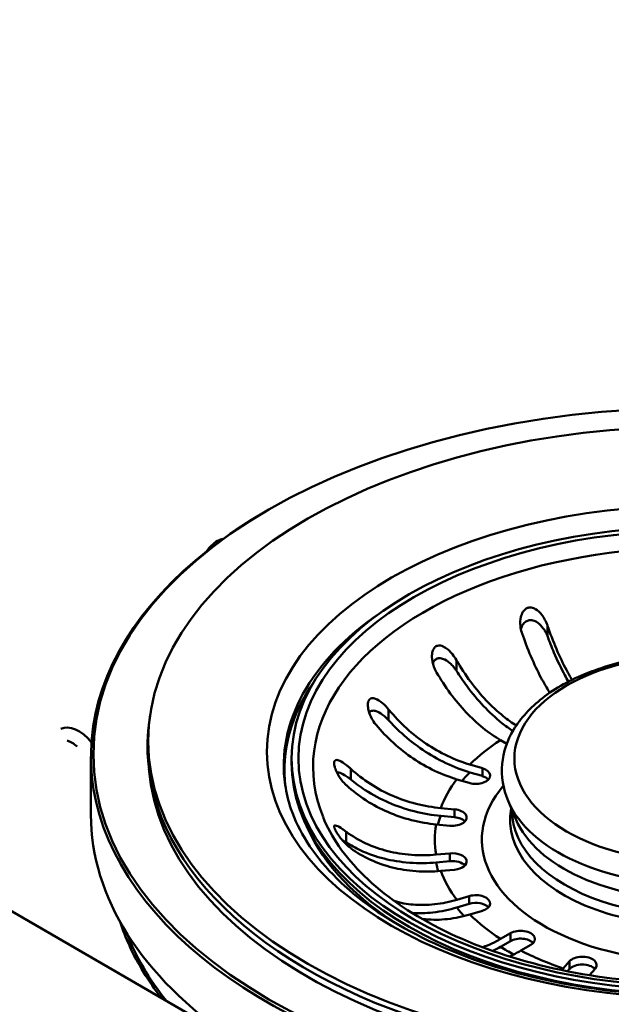
# Paper-space layout 'ISO_11' of a CAD drawing. Units: millimetres. Extents: x 0 to 2100, y 0 to 2970.
# Drawn here: x 1293 to 1355, y 1495 to 1598 of the extents above; entities that cross this region are included whole.
import ezdxf

# ---------------------------------------------------------------- set-up
doc = ezdxf.new("R2010")
doc.units = ezdxf.units.MM
doc.header["$LTSCALE"] = 10
doc.layers.add('Visible Edges(ISO)', color=7, linetype='Continuous', lineweight=50)
doc.layers.add('Visible Tangent Edges(ISO)', color=7, linetype='Continuous', lineweight=50)

psp = doc.layouts.new('ISO_11')

# ---------------------------------------------------------------- linework, layer by layer
at = {"layer": 'Visible Edges(ISO)'}
for p, q in [((921.65, 1718.82), (1389.05, 1448.97)), ((1319.57, 1546.66), (1319.4, 1546.56)), ((1307.15, 1525.22), (1307.07, 1524.66)), ((1344.47, 1522.16), (1343.82, 1522.54)), ((1300.94, 1514.72), (1300.94, 1520.84)), ((1321.94, 1520.64), (1321.94, 1520.15)), ((1340.61, 1519.98), (1341.91, 1519.6)), ((1340.61, 1519.17), (1341.91, 1518.79)), ((1340.54, 1518.06), (1339.24, 1518.44)), ((1345.41, 1514.26), (1344.6, 1516.18)), ((1337.55, 1515.44), (1338.99, 1515.3)), ((1337.55, 1514.62), (1338.99, 1514.49)), ((1338.52, 1513.59), (1337.08, 1513.73)), ((1337.08, 1510.57), (1338.52, 1510.7)), ((1337.08, 1509.75), (1338.52, 1509.88)), ((1338.99, 1508.99), (1337.55, 1508.86)), ((1339.24, 1505.85), (1340.54, 1506.23)), ((1339.24, 1505.04), (1340.54, 1505.42)), ((1341.91, 1504.69), (1340.61, 1504.31)), ((1343.82, 1501.75), (1344.85, 1502.35)), ((1343.82, 1500.94), (1344.85, 1501.53)), ((1346.97, 1501.12), (1345.94, 1500.53)), ((1350.37, 1498.67), (1351.03, 1499.42)), ((1350.82, 1498.37), (1351.03, 1498.61)), ((1353.7, 1498.64), (1353.11, 1497.96))]:
    psp.add_line(p, q, dxfattribs=at)
for centre, major_axis in [((1363.94, 1521.05), (62.75, 0)), ((1363.94, 1522.43), (57, 0)), ((1363.94, 1520.64), (42, 0))]:
    psp.add_ellipse(centre, major_axis=major_axis, ratio=0.57735, dxfattribs=at)
for centre, major_axis, ratio, start_param, end_param in [((1363.94, 1520.84), (-63, 0), 0.57735, 5.497787, 10.210176), ((1363.94, 1519.42), (-42.75, 0), 0.57735, 5.897755, 6.35623), ((1299.63, 1520.45), (-1.9, 3.23), 0.582367, 4.955349, 6.259657), ((1363.94, 1521.86), (57.08, 0), 0.57735, 3.056575, 6.368203), ((1298.92, 1520.04), (1.39, -2.37), 0.582367, 2.05946, 2.59898), ((1363.94, 1520.15), (42, 0), 0.57735, 3.141593, 6.283185), ((1363.94, 1521.05), (-57, 0), 0.57735, 0.046408, 3.095185), ((1341.22, 1518.83), (1.5, 0), 0.57735, 4.24115, 7.382743), ((1341.22, 1518.01), (1.5, 0), 0.57735, 0.490883, 1.099557), ((1363.94, 1514.72), (-63, 0), 0.57735, 0, 0.701152), ((1363.94, 1514.72), (63, 0), 0.57735, 4.011237, 6.283185), ((1338.76, 1514.45), (1.5, 0), 0.57735, 4.555309, 7.696902), ((1363.94, 1519.42), (-41.7, 0), 0.57735, 0.224008, 0.72055), ((1338.76, 1513.63), (1.5, 0), 0.57735, 0.490883, 1.413717), ((1338.76, 1509.84), (1.5, 0), 0.57735, 4.869469, 8.011061), ((1338.76, 1509.03), (1.5, 0), 0.57735, 0.490883, 1.727876), ((1341.22, 1505.46), (1.5, 0), 0.57735, 5.183628, 8.325221), ((1341.22, 1504.65), (1.5, 0), 0.57735, 0.490883, 2.042035), ((1345.91, 1501.74), (1.5, 0), 0.57735, 5.497787, 8.63938), ((1345.91, 1500.92), (1.5, 0), 0.57735, 0.490883, 2.356194), ((1352.37, 1499.03), (1.5, 0), 0.57735, 5.811946, 8.953539), ((1352.37, 1498.21), (1.5, 0), 0.57735, 0.490647, 2.670354)]:
    psp.add_ellipse(centre, major_axis=major_axis, ratio=ratio, start_param=start_param, end_param=end_param, dxfattribs=at)
for points, knots in [([(1520.86, 1512.01), (1514.12, 1515.9), (1507.28, 1519.85), (1390.4, 1587.32), (1343.07, 1614.67), (1205.91, 1693.87)], [26.143991, 26.143991, 26.143991, 26.143991, 29.936151, 29.936151, 89.522941, 89.522941, 89.522941, 89.522941]), ([(1314.78, 1543.58), (1314.69, 1543.57), (1314.6, 1543.54), (1314.28, 1543.43), (1314.07, 1543.31), (1313.66, 1543.01), (1313.46, 1542.81), (1313.2, 1542.5), (1313.13, 1542.39), (1313.06, 1542.28)], [1.256205, 1.256205, 1.256205, 1.256205, 1.375596, 1.375596, 1.703149, 1.703149, 2.088616, 2.088616, 2.265482, 2.265482, 2.265482, 2.265482]), ([(1346.04, 1533.78), (1345.96, 1534.01), (1345.91, 1534.26), (1345.86, 1534.83), (1345.88, 1535.14), (1345.99, 1535.6), (1346.06, 1535.79), (1346.23, 1536.06), (1346.31, 1536.16), (1346.5, 1536.31), (1346.59, 1536.36), (1346.69, 1536.39), (1346.8, 1536.42), (1346.92, 1536.43), (1347.19, 1536.39), (1347.34, 1536.33), (1347.71, 1536.1), (1347.94, 1535.89), (1348.37, 1535.33), (1348.58, 1534.96), (1348.71, 1534.57), (1348.71, 1534.57), (1348.71, 1534.57)], [-0.2854381, -0.2854381, -0.2854381, -0.2854381, -0.2201544, -0.2201544, -0.1332599, -0.1332599, -0.0750583, -0.0750583, -0.0347681, -0.0347681, 0, 0, 0, 0.0369284, 0.0369284, 0.0886004, 0.0886004, 0.1712832, 0.1712832, 0.2708194, 0.2708194, 0.2708568, 0.2708568, 0.2708568, 0.2708568]), ([(1345.94, 1534.13), (1345.99, 1534.31), (1346.06, 1534.48), (1346.23, 1534.75), (1346.34, 1534.86), (1346.57, 1535.01), (1346.69, 1535.06), (1346.94, 1535.09), (1347.07, 1535.08), (1347.36, 1535.01), (1347.53, 1534.93), (1347.9, 1534.68), (1348.1, 1534.47), (1348.39, 1534.09), (1348.48, 1533.94), (1348.59, 1533.72), (1348.62, 1533.66), (1348.67, 1533.55), (1348.69, 1533.49), (1348.71, 1533.44)], [0.1537183, 0.1537183, 0.1537183, 0.1537183, 0.2143799, 0.2143799, 0.2700292, 0.2700292, 0.3165424, 0.3165424, 0.3637672, 0.3637672, 0.4265871, 0.4265871, 0.5188273, 0.5188273, 0.5715675, 0.5715675, 0.5931336, 0.5931336, 0.6099437, 0.6099437, 0.6099437, 0.6099437]), ([(1348.71, 1534.57), (1348.72, 1534.54), (1348.73, 1534.52), (1349, 1533.72), (1349.32, 1532.88), (1350, 1531.29), (1350.36, 1530.54), (1350.89, 1529.54), (1351.09, 1529.19), (1351.29, 1528.85)], [0.9845387, 0.9845387, 0.9845387, 0.9845387, 0.9921322, 0.9921322, 1.2403641, 1.2403641, 1.488596, 1.488596, 1.6200004, 1.6200004, 1.6200004, 1.6200004]), ([(1348.97, 1527.5), (1348.64, 1528.01), (1348.32, 1528.56), (1347.69, 1529.75), (1347.33, 1530.51), (1346.64, 1532.1), (1346.33, 1532.93), (1346.05, 1533.73), (1346.05, 1533.76), (1346.04, 1533.78)], [6.2517855, 6.2517855, 6.2517855, 6.2517855, 6.4569495, 6.4569495, 6.7051813, 6.7051813, 6.9534132, 6.9534132, 6.9610067, 6.9610067, 6.9610067, 6.9610067]), ([(1348.71, 1533.44), (1348.92, 1532.86), (1349.16, 1532.27), (1349.77, 1530.84), (1350.16, 1530.03), (1350.66, 1529.1), (1350.78, 1528.88), (1350.91, 1528.65)], [1.1535762, 1.1535762, 1.1535762, 1.1535762, 1.3329217, 1.3329217, 1.5996712, 1.5996712, 1.6849502, 1.6849502, 1.6849502, 1.6849502]), ([(1337.07, 1529.69), (1336.98, 1529.86), (1336.9, 1530.03), (1336.7, 1530.57), (1336.64, 1530.92), (1336.63, 1531.44), (1336.65, 1531.64), (1336.74, 1531.94), (1336.79, 1532.06), (1336.92, 1532.24), (1336.99, 1532.31), (1337.07, 1532.35), (1337.12, 1532.38), (1337.16, 1532.39), (1337.31, 1532.44), (1337.42, 1532.44), (1337.7, 1532.39), (1337.88, 1532.31), (1338.31, 1532.03), (1338.55, 1531.79), (1338.93, 1531.33), (1339.07, 1531.12), (1339.2, 1530.91)], [-0.279083, -0.279083, -0.279083, -0.279083, -0.2296684, -0.2296684, -0.1342653, -0.1342653, -0.0753338, -0.0753338, -0.0347756, -0.0347756, 0, 0, 0, 0.0172496, 0.0172496, 0.0586938, 0.0586938, 0.1205966, 0.1205966, 0.2055353, 0.2055353, 0.2624883, 0.2624883, 0.2624883, 0.2624883]), ([(1336.72, 1530.56), (1336.77, 1530.68), (1336.82, 1530.78), (1336.98, 1530.96), (1337.07, 1531.02), (1337.27, 1531.1), (1337.39, 1531.11), (1337.66, 1531.09), (1337.82, 1531.04), (1338.19, 1530.86), (1338.42, 1530.69), (1338.76, 1530.36), (1338.87, 1530.23), (1339.02, 1530.04), (1339.06, 1529.98), (1339.14, 1529.88), (1339.17, 1529.83), (1339.2, 1529.79)], [0.22295, 0.22295, 0.22295, 0.22295, 0.2700292, 0.2700292, 0.3165424, 0.3165424, 0.3637672, 0.3637672, 0.4265871, 0.4265871, 0.5188273, 0.5188273, 0.5715675, 0.5715675, 0.5931336, 0.5931336, 0.6099437, 0.6099437, 0.6099437, 0.6099437]), ([(1344.6, 1516.18), (1344.08, 1517.42), (1343.86, 1518.75), (1344.1, 1521.3), (1344.51, 1522.51), (1345.91, 1524.85), (1346.94, 1525.96), (1349.54, 1527.98), (1351.15, 1528.87), (1354.75, 1530.29), (1356.74, 1530.83), (1360.88, 1531.48), (1363.03, 1531.61), (1367.29, 1531.46), (1369.39, 1531.17), (1373.36, 1530.22), (1375.23, 1529.55), (1378.54, 1527.86), (1379.99, 1526.83), (1382.25, 1524.51), (1383.08, 1523.21), (1383.95, 1520.58), (1384.05, 1519.26), (1383.72, 1517.37), (1383.54, 1516.77), (1383.29, 1516.18)], [3.686748, 3.686748, 3.686748, 3.686748, 3.981231, 3.981231, 4.259844, 4.259844, 4.565676, 4.565676, 4.89626, 4.89626, 5.229585, 5.229585, 5.560731, 5.560731, 5.891215, 5.891215, 6.223115, 6.223115, 6.556794, 6.556794, 6.880625, 6.880625, 7.169189, 7.169189, 7.308826, 7.308826, 7.308826, 7.308826]), ([(1339.2, 1530.91), (1339.21, 1530.89), (1339.22, 1530.87), (1339.65, 1530.13), (1340.14, 1529.37), (1341.2, 1527.94), (1341.77, 1527.27), (1342.85, 1526.12), (1343.47, 1525.55), (1344.55, 1524.68), (1345.01, 1524.34), (1345.46, 1524.06)], [0.9845387, 0.9845387, 0.9845387, 0.9845387, 0.9921322, 0.9921322, 1.2403641, 1.2403641, 1.488596, 1.488596, 1.7370846, 1.7370846, 1.9184107, 1.9184107, 1.9184107, 1.9184107]), ([(1343.82, 1522.54), (1343.24, 1522.88), (1342.6, 1523.31), (1341.34, 1524.32), (1340.73, 1524.9), (1339.65, 1526.04), (1339.08, 1526.71), (1338.02, 1528.14), (1337.53, 1528.9), (1337.1, 1529.64), (1337.09, 1529.66), (1337.07, 1529.69)], [5.959972, 5.959972, 5.959972, 5.959972, 6.208461, 6.208461, 6.456949, 6.456949, 6.705181, 6.705181, 6.953413, 6.953413, 6.961007, 6.961007, 6.961007, 6.961007]), ([(1339.2, 1529.79), (1339.53, 1529.26), (1339.89, 1528.72), (1340.85, 1527.43), (1341.46, 1526.71), (1342.62, 1525.48), (1343.28, 1524.87), (1344.33, 1524.02), (1344.72, 1523.73), (1345.1, 1523.48)], [1.1535762, 1.1535762, 1.1535762, 1.1535762, 1.3329217, 1.3329217, 1.5996712, 1.5996712, 1.8666985, 1.8666985, 2.0177196, 2.0177196, 2.0177196, 2.0177196]), ([(1330.74, 1524.19), (1330.59, 1524.37), (1330.46, 1524.57), (1330.19, 1525.07), (1330.07, 1525.38), (1329.95, 1525.85), (1329.92, 1526.04), (1329.92, 1526.35), (1329.94, 1526.47), (1329.99, 1526.66), (1330.03, 1526.74), (1330.09, 1526.8), (1330.1, 1526.81), (1330.11, 1526.82), (1330.18, 1526.89), (1330.26, 1526.92), (1330.46, 1526.95), (1330.59, 1526.92), (1330.96, 1526.78), (1331.2, 1526.62), (1331.68, 1526.21), (1331.9, 1525.98), (1332.1, 1525.74)], [-0.2781463, -0.2781463, -0.2781463, -0.2781463, -0.2181443, -0.2181443, -0.1325019, -0.1325019, -0.0747713, -0.0747713, -0.0346802, -0.0346802, 0, 0, 0, 0.0070238, 0.0070238, 0.046038, 0.046038, 0.100603, 0.100603, 0.183487, 0.183487, 0.2586453, 0.2586453, 0.2586453, 0.2586453]), ([(1330.06, 1525.43), (1330.09, 1525.47), (1330.12, 1525.49), (1330.22, 1525.58), (1330.31, 1525.61), (1330.53, 1525.63), (1330.67, 1525.61), (1331.01, 1525.49), (1331.23, 1525.37), (1331.59, 1525.1), (1331.72, 1525), (1331.89, 1524.83), (1331.94, 1524.78), (1332.03, 1524.69), (1332.07, 1524.65), (1332.1, 1524.61)], [0.2955791, 0.2955791, 0.2955791, 0.2955791, 0.3165424, 0.3165424, 0.3637672, 0.3637672, 0.4265871, 0.4265871, 0.5188273, 0.5188273, 0.5715675, 0.5715675, 0.5931336, 0.5931336, 0.6099437, 0.6099437, 0.6099437, 0.6099437]), ([(1332.1, 1525.74), (1332.12, 1525.72), (1332.14, 1525.7), (1332.67, 1525.05), (1333.29, 1524.39), (1334.63, 1523.18), (1335.35, 1522.62), (1336.71, 1521.71), (1337.48, 1521.26), (1339.06, 1520.51), (1339.87, 1520.2), (1340.61, 1519.98)], [0.984539, 0.984539, 0.984539, 0.984539, 0.992132, 0.992132, 1.240364, 1.240364, 1.488596, 1.488596, 1.737085, 1.737085, 1.985573, 1.985573, 1.985573, 1.985573]), ([(1339.24, 1518.44), (1338.51, 1518.66), (1337.7, 1518.96), (1336.12, 1519.71), (1335.35, 1520.16), (1333.99, 1521.08), (1333.27, 1521.63), (1331.93, 1522.85), (1331.31, 1523.5), (1330.77, 1524.15), (1330.76, 1524.17), (1330.74, 1524.19)], [5.959972, 5.959972, 5.959972, 5.959972, 6.208461, 6.208461, 6.456949, 6.456949, 6.705181, 6.705181, 6.953413, 6.953413, 6.961007, 6.961007, 6.961007, 6.961007]), ([(1332.1, 1524.61), (1332.52, 1524.15), (1332.98, 1523.69), (1334.19, 1522.6), (1334.96, 1522), (1336.42, 1521.02), (1337.25, 1520.54), (1338.95, 1519.73), (1339.81, 1519.4), (1340.61, 1519.17)], [1.1535762, 1.1535762, 1.1535762, 1.1535762, 1.3329217, 1.3329217, 1.5996712, 1.5996712, 1.8666985, 1.8666985, 2.1337257, 2.1337257, 2.1337257, 2.1337257]), ([(1327.66, 1517.84), (1327.5, 1517.98), (1327.35, 1518.15), (1327.01, 1518.58), (1326.83, 1518.85), (1326.61, 1519.3), (1326.53, 1519.48), (1326.44, 1519.78), (1326.41, 1519.9), (1326.39, 1520.11), (1326.39, 1520.2), (1326.41, 1520.27), (1326.43, 1520.32), (1326.45, 1520.36), (1326.52, 1520.44), (1326.59, 1520.47), (1326.79, 1520.46), (1326.94, 1520.41), (1327.35, 1520.19), (1327.62, 1519.99), (1327.98, 1519.69), (1328.05, 1519.62), (1328.13, 1519.55)], [-0.2830976, -0.2830976, -0.2830976, -0.2830976, -0.2245111, -0.2245111, -0.1370463, -0.1370463, -0.0781235, -0.0781235, -0.0374971, -0.0374971, 0, 0, 0, 0.0266071, 0.0266071, 0.0726853, 0.0726853, 0.1449946, 0.1449946, 0.2406005, 0.2406005, 0.2661061, 0.2661061, 0.2661061, 0.2661061]), ([(1326.68, 1519.16), (1326.74, 1519.16), (1326.81, 1519.16), (1327.05, 1519.11), (1327.25, 1519.02), (1327.59, 1518.82), (1327.72, 1518.74), (1327.9, 1518.6), (1327.95, 1518.57), (1328.05, 1518.49), (1328.09, 1518.46), (1328.13, 1518.43)], [0.3863104, 0.3863104, 0.3863104, 0.3863104, 0.4265871, 0.4265871, 0.5188273, 0.5188273, 0.5715675, 0.5715675, 0.5931336, 0.5931336, 0.6099437, 0.6099437, 0.6099437, 0.6099437]), ([(1328.13, 1519.55), (1328.15, 1519.53), (1328.16, 1519.52), (1328.76, 1518.97), (1329.45, 1518.43), (1330.93, 1517.48), (1331.72, 1517.06), (1333.24, 1516.41), (1334.09, 1516.11), (1335.84, 1515.66), (1336.74, 1515.51), (1337.55, 1515.44)], [0.984539, 0.984539, 0.984539, 0.984539, 0.992132, 0.992132, 1.240364, 1.240364, 1.488596, 1.488596, 1.737085, 1.737085, 1.985573, 1.985573, 1.985573, 1.985573]), ([(1406.61, 1517.85), (1406.24, 1515.23), (1405.05, 1512.6), (1401.21, 1507.8), (1398.69, 1505.63), (1392.57, 1501.86), (1388.99, 1500.25), (1381.1, 1497.72), (1376.78, 1496.81), (1367.83, 1495.8), (1363.2, 1495.7), (1354.13, 1496.34), (1349.68, 1497.08), (1341.45, 1499.29), (1337.66, 1500.77), (1331.12, 1504.27), (1328.38, 1506.3), (1324.15, 1510.67), (1322.68, 1513.01), (1321.59, 1516.19), (1321.4, 1517.02), (1321.28, 1517.85)], [0.868266, 0.868266, 0.868266, 0.868266, 1.219015, 1.219015, 1.538048, 1.538048, 1.850151, 1.850151, 2.163224, 2.163224, 2.477444, 2.477444, 2.791791, 2.791791, 3.105188, 3.105188, 3.417297, 3.417297, 3.732981, 3.732981, 3.844123, 3.844123, 3.844123, 3.844123]), ([(1337.08, 1513.73), (1336.27, 1513.8), (1335.37, 1513.95), (1333.62, 1514.4), (1332.77, 1514.7), (1331.26, 1515.35), (1330.46, 1515.77), (1328.98, 1516.72), (1328.29, 1517.26), (1327.7, 1517.81), (1327.68, 1517.82), (1327.66, 1517.84)], [5.959972, 5.959972, 5.959972, 5.959972, 6.208461, 6.208461, 6.456949, 6.456949, 6.705181, 6.705181, 6.953413, 6.953413, 6.961007, 6.961007, 6.961007, 6.961007]), ([(1328.13, 1518.43), (1328.59, 1518.04), (1329.1, 1517.67), (1330.44, 1516.81), (1331.29, 1516.37), (1332.91, 1515.66), (1333.83, 1515.34), (1335.71, 1514.86), (1336.67, 1514.7), (1337.55, 1514.62)], [1.1535762, 1.1535762, 1.1535762, 1.1535762, 1.3329217, 1.3329217, 1.5996712, 1.5996712, 1.8666985, 1.8666985, 2.1337257, 2.1337257, 2.1337257, 2.1337257]), ([(1402.65, 1514.5), (1401.71, 1512.18), (1400.06, 1509.89), (1395.57, 1505.79), (1392.81, 1503.96), (1386.39, 1500.89), (1382.75, 1499.64), (1374.93, 1497.85), (1370.75, 1497.3), (1362.3, 1496.99), (1358.03, 1497.22), (1349.83, 1498.44), (1345.91, 1499.42), (1338.83, 1502.01), (1335.68, 1503.62), (1330.44, 1507.28), (1328.36, 1509.32), (1326.21, 1512.45), (1325.65, 1513.47), (1325.24, 1514.5)], [1.01524, 1.01524, 1.01524, 1.01524, 1.349256, 1.349256, 1.664247, 1.664247, 1.977549, 1.977549, 2.292037, 2.292037, 2.607189, 2.607189, 2.922055, 2.922055, 3.23581, 3.23581, 3.54922, 3.54922, 3.697149, 3.697149, 3.697149, 3.697149]), ([(1328.13, 1511.24), (1328.03, 1511.32), (1327.92, 1511.41), (1327.57, 1511.71), (1327.34, 1511.96), (1327, 1512.38), (1326.87, 1512.56), (1326.66, 1512.89), (1326.57, 1513.03), (1326.46, 1513.26), (1326.43, 1513.34), (1326.41, 1513.41), (1326.4, 1513.44), (1326.4, 1513.47), (1326.39, 1513.56), (1326.4, 1513.59), (1326.47, 1513.64), (1326.55, 1513.63), (1326.8, 1513.53), (1327.01, 1513.41), (1327.38, 1513.16), (1327.52, 1513.06), (1327.66, 1512.96)], [-0.281241, -0.281241, -0.281241, -0.281241, -0.2433988, -0.2433988, -0.1507184, -0.1507184, -0.0875013, -0.0875013, -0.0363703, -0.0363703, 0, 0, 0, 0.0179989, 0.0179989, 0.0593134, 0.0593134, 0.1238844, 0.1238844, 0.2155651, 0.2155651, 0.2635689, 0.2635689, 0.2635689, 0.2635689]), ([(1327.66, 1512.96), (1327.68, 1512.94), (1327.7, 1512.93), (1328.29, 1512.49), (1328.98, 1512.08), (1330.46, 1511.4), (1331.26, 1511.13), (1332.77, 1510.75), (1333.62, 1510.6), (1335.37, 1510.48), (1336.27, 1510.49), (1337.08, 1510.57)], [0.984539, 0.984539, 0.984539, 0.984539, 0.992132, 0.992132, 1.240364, 1.240364, 1.488596, 1.488596, 1.737085, 1.737085, 1.985573, 1.985573, 1.985573, 1.985573]), ([(1327.25, 1512.07), (1327.3, 1512.05), (1327.34, 1512.02), (1327.44, 1511.97), (1327.49, 1511.94), (1327.58, 1511.88), (1327.62, 1511.86), (1327.66, 1511.83)], [0.55202046, 0.55202046, 0.55202046, 0.55202046, 0.57156748, 0.57156748, 0.59313364, 0.59313364, 0.60994368, 0.60994368, 0.60994368, 0.60994368]), ([(1327.66, 1511.83), (1328.12, 1511.54), (1328.64, 1511.26), (1329.97, 1510.64), (1330.82, 1510.35), (1332.44, 1509.94), (1333.36, 1509.79), (1335.24, 1509.65), (1336.2, 1509.67), (1337.08, 1509.75)], [1.1535762, 1.1535762, 1.1535762, 1.1535762, 1.3329217, 1.3329217, 1.5996712, 1.5996712, 1.8666985, 1.8666985, 2.1337257, 2.1337257, 2.1337257, 2.1337257]), ([(1337.55, 1508.86), (1336.74, 1508.78), (1335.84, 1508.77), (1334.09, 1508.89), (1333.24, 1509.04), (1331.72, 1509.42), (1330.93, 1509.69), (1329.45, 1510.37), (1328.76, 1510.78), (1328.16, 1511.22), (1328.15, 1511.23), (1328.13, 1511.24)], [5.959972, 5.959972, 5.959972, 5.959972, 6.208461, 6.208461, 6.456949, 6.456949, 6.705181, 6.705181, 6.953413, 6.953413, 6.961007, 6.961007, 6.961007, 6.961007]), ([(1332.68, 1505.72), (1333.33, 1505.52), (1334.01, 1505.39), (1335.35, 1505.28), (1336.12, 1505.29), (1337.7, 1505.46), (1338.51, 1505.63), (1339.24, 1505.85)], [1.2505312, 1.2505312, 1.2505312, 1.2505312, 1.488596, 1.488596, 1.7370846, 1.7370846, 1.9855733, 1.9855733, 1.9855733, 1.9855733]), ([(1334.55, 1504.47), (1335.23, 1504.42), (1335.98, 1504.44), (1337.58, 1504.62), (1338.45, 1504.8), (1339.24, 1505.04)], [1.6269924, 1.6269924, 1.6269924, 1.6269924, 1.8666985, 1.8666985, 2.1337257, 2.1337257, 2.1337257, 2.1337257]), ([(1340.61, 1504.31), (1339.87, 1504.09), (1339.06, 1503.92), (1337.48, 1503.74), (1336.71, 1503.74), (1335.89, 1503.81), (1335.74, 1503.82), (1335.6, 1503.84)], [5.9599721, 5.9599721, 5.9599721, 5.9599721, 6.2084608, 6.2084608, 6.4569495, 6.4569495, 6.5085888, 6.5085888, 6.5085888, 6.5085888]), ([(1308.31, 1495.58), (1306.94, 1497.34), (1305.82, 1499.17), (1304.59, 1501.87), (1304.27, 1502.7), (1304, 1503.53)], [-3.390053, -3.390053, -3.390053, -3.390053, -2.382018, -2.382018, -1.939691, -1.939691, -1.939691, -1.939691]), ([(1341.93, 1500.88), (1341.94, 1500.88), (1341.96, 1500.89), (1342.6, 1501.11), (1343.24, 1501.42), (1343.82, 1501.75)], [1.731483, 1.731483, 1.731483, 1.731483, 1.7370846, 1.7370846, 1.9855733, 1.9855733, 1.9855733, 1.9855733])]:
    psp.add_open_spline(points, degree=3, knots=knots, dxfattribs=at)
for points in [[(1342.99, 1500.49), (1343.27, 1500.63), (1343.55, 1500.78), (1343.82, 1500.94)], [(1345.94, 1500.53), (1345.55, 1500.3), (1345.14, 1500.1), (1344.73, 1499.92)], [(1350.21, 1498.49), (1350.26, 1498.55), (1350.32, 1498.61), (1350.37, 1498.67)]]:
    psp.add_open_spline(points, degree=3, dxfattribs=at)
at = {"layer": 'Visible Tangent Edges(ISO)'}
for p, q in [((1348.71, 1534.57), (1348.71, 1533.44)), ((1339.2, 1530.91), (1339.2, 1529.79)), ((1332.1, 1525.74), (1332.1, 1524.61)), ((1328.13, 1519.55), (1328.13, 1518.43)), ((1341.91, 1519.6), (1341.91, 1518.79)), ((1338.99, 1515.3), (1338.99, 1514.49)), ((1327.66, 1512.96), (1327.66, 1511.83)), ((1338.52, 1510.7), (1338.52, 1509.88)), ((1340.54, 1506.23), (1340.54, 1505.42)), ((1344.85, 1502.35), (1344.85, 1501.53)), ((1351.03, 1499.42), (1351.03, 1498.61))]:
    psp.add_line(p, q, dxfattribs=at)
for centre, major_axis in [((1363.94, 1521.33), (44.59, 0)), ((1363.94, 1520.64), (41.28, 0)), ((1363.94, 1520.62), (18.68, 0))]:
    psp.add_ellipse(centre, major_axis=major_axis, ratio=0.57735, dxfattribs=at)
for centre, major_axis, start_param, end_param in [((1363.94, 1519.73), (-39.75, 0), 2.911751, 6.513027), ((1363.94, 1519.89), (-42.82, 0), 5.584702, 6.366053), ((1363.94, 1512.15), (-27, 0), 5.553371, 5.756362), ((1363.94, 1511.33), (-27, 0), 5.756362, 5.820833), ((1363.94, 1512.15), (-27, 0), 5.867531, 6.070522), ((1363.94, 1512.15), (-22.08, 0), 5.828814, 9.879149), ((1363.94, 1518.92), (-19.92, 0), 0.240243, 2.90135), ((1363.94, 1511.33), (-27, 0), 6.070522, 6.129928), ((1363.94, 1514.17), (-19.12, 0), 6.173366, 9.534598), ((1363.94, 1515.12), (-18.92, 0), 6.278109, 9.429854), ((1363.94, 1512.15), (-27, 0), 6.18169, 6.384681), ((1363.94, 1516.88), (-19.08, 0), 0.240243, 2.90135), ((1363.94, 1511.33), (-27, 0), 0.101495, 0.160768), ((1363.94, 1512.15), (-27, 0), 0.212664, 0.415655), ((1363.94, 1511.33), (27, 0), 3.557247, 3.62088), ((1363.94, 1512.15), (27, 0), 3.668416, 3.871407), ((1363.94, 1510), (-60.72, 0), 0.21914, 0.433647), ((1363.94, 1510), (60.72, 0), 4.278742, 6.064045), ((1363.94, 1511.33), (27, 0), 3.871407, 3.943896), ((1363.94, 1512.15), (27, 0), 3.982575, 4.185566)]:
    psp.add_ellipse(centre, major_axis=major_axis, ratio=0.57735, start_param=start_param, end_param=end_param, dxfattribs=at)

doc.saveas('drawing.dxf')
